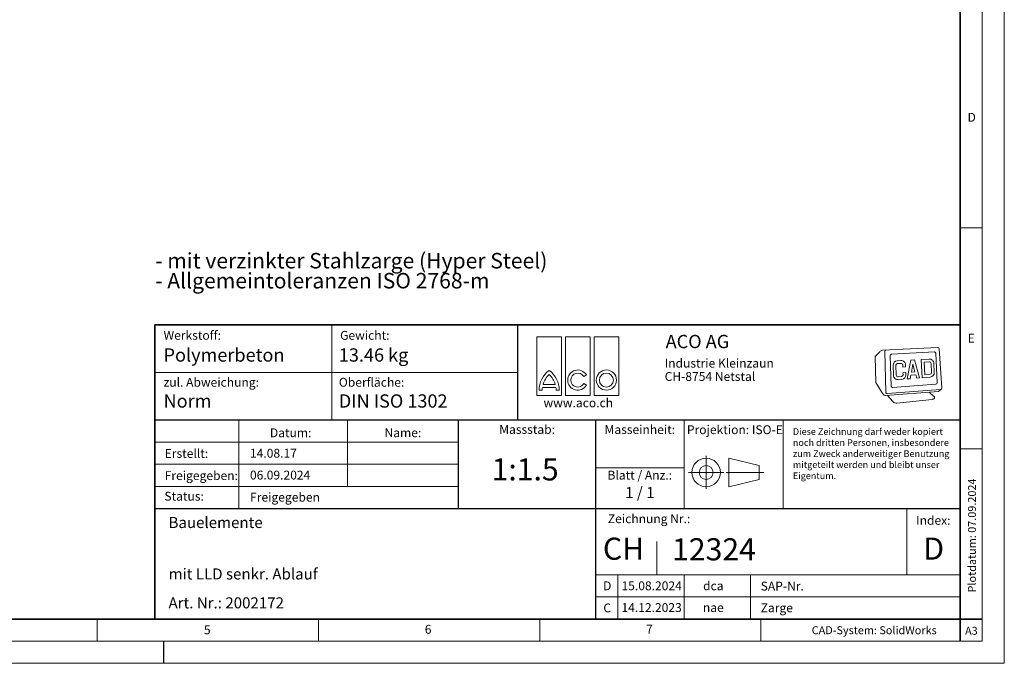
# Model space of a CAD drawing. Units: millimetres. Extents: x 0 to 420, y 0 to 297.
# Drawn here: x 197 to 420, y 0 to 146 of the extents above; entities that cross this region are included whole.
import ezdxf

# ---------------------------------------------------------------- set-up
doc = ezdxf.new("R2010")
doc.units = ezdxf.units.MM
doc.header["$PDSIZE"] = -1
doc.linetypes.add('CENTERX2', pattern=[20.32, 12.7, -2.54, 2.54, -2.54])
doc.styles.add('SLDTEXTSTYLE0', font='TXT', dxfattribs={"width": 0.605})
doc.styles.add('SLDTEXTSTYLE1', font='TXT', dxfattribs={"width": 0.75})
doc.styles.add('SLDTEXTSTYLE2', font='TXT', dxfattribs={"width": 0.563})

# ---------------------------------------------------------------- blocks, each defined once
blk = doc.blocks.new('SW_NOTE_0')
at = {"color": 0, "linetype": 'Continuous', "lineweight": 0, "insert": (7.47, 2.58), "char_height": 2, "attachment_point": 2, "style": 'SLDTEXTSTYLE0'}
blk.add_mtext('www.aco.ch', dxfattribs=at)
blk = doc.blocks.new('SW_NOTE_0_1')
at = {"color": 0, "linetype": 'Continuous', "lineweight": 0, "insert": (0, 3.87), "char_height": 3, "attachment_point": 1, "style": 'SLDTEXTSTYLE0'}
blk.add_mtext('ACO AG', dxfattribs=at)
blk = doc.blocks.new('SW_NOTE_0_2')
at = {"color": 0, "linetype": 'Continuous', "lineweight": 0, "char_height": 2, "attachment_point": 1, "style": 'SLDTEXTSTYLE0'}
for s, insert in [('Industrie Kleinzaun', (0, 2.58)), ('CH-8754 Netstal', (0, -0.42))]:
    blk.add_mtext(s, dxfattribs=dict(at, insert=insert))
blk = doc.blocks.new('ACO-Logo')
at = {"color": 179, "linetype": 'Continuous', "lineweight": 18}
for p, q in [((0, 16.17), (0, 2.94)), ((5.59, 16.17), (0, 16.17)), ((5.59, 2.94), (5.59, 16.17)), ((6.46, 16.17), (6.46, 2.94)), ((12.05, 16.17), (6.46, 16.17)), ((12.05, 2.94), (12.05, 16.17)), ((12.93, 2.94), (12.93, 16.17)), ((12.93, 16.17), (18.52, 16.17)), ((18.52, 16.17), (18.52, 2.94)), ((90.64, 13.74), (78.15, 13.15)), ((91.53, 4.63), (90.96, 13.46)), ((77.51, 12.77), (76.49, 11.76)), ((76.49, 11.76), (76.65, 5.87)), ((78.63, 12.88), (78.84, 3.65)), ((79.85, 11.93), (80.09, 4.98)), ((80.13, 12.24), (89.85, 12.76)), ((86.88, 11.07), (88.67, 11.16)), ((90.46, 5.79), (90.16, 12.47)), ((80.53, 9.73), (80.61, 7.48)), ((81.17, 9.75), (81.24, 7.5)), ((81.47, 10.76), (82.27, 10.81)), ((81.51, 10.13), (82.31, 10.17)), ((82.69, 9.82), (82.71, 9.37)), ((82.71, 9.35), (83.34, 9.39)), ((83.33, 9.84), (83.34, 9.39)), ((83.7, 6.67), (84.51, 10.93)), ((84.51, 10.93), (85.35, 10.97)), ((84.64, 8.19), (84.97, 9.97)), ((84.97, 9.97), (85.45, 8.24)), ((85.35, 10.97), (86.49, 6.88)), ((87.08, 6.93), (86.88, 11.07)), ((87.55, 10.46), (88.71, 10.53)), ((87.68, 7.61), (87.55, 10.46)), ((89.19, 8.08), (89.09, 10.18)), ((89.82, 8.11), (89.73, 10.21)), ((10.61, 7.22), (11.22, 7.57)), ((81.63, 7.15), (82.43, 7.21)), ((82.75, 8.08), (83.39, 8.12)), ((82.75, 8.08), (82.77, 7.58)), ((83.39, 8.12), (83.4, 7.61)), ((83.7, 6.67), (84.36, 6.72)), ((84.36, 6.72), (84.51, 7.54)), ((84.51, 7.54), (85.63, 7.61)), ((84.64, 8.19), (85.45, 8.24)), ((85.63, 7.61), (85.85, 6.83)), ((85.85, 6.83), (86.49, 6.88)), ((87.08, 6.93), (88.91, 7.07)), ((87.68, 7.61), (88.85, 7.7)), ((1.26, 4.73), (4.33, 4.73)), ((4.18, 5.43), (1.41, 5.43)), ((11.23, 5.26), (10.63, 5.62)), ((76.65, 5.87), (78.03, 3.52)), ((80.41, 4.7), (90.18, 5.48)), ((81.68, 6.51), (82.48, 6.58)), ((0, 2.94), (5.59, 2.94)), ((0.51, 4.09), (1.21, 4.09)), ((4.37, 4.09), (5.08, 4.09)), ((6.46, 2.94), (12.05, 2.94)), ((18.52, 2.94), (12.93, 2.94)), ((78.03, 3.52), (78.36, 3.14)), ((78.36, 3.14), (78.47, 3.02)), ((78.8, 2.89), (90.8, 3.85)), ((79.16, 3.36), (91.26, 4.31)), ((79.26, 2.93), (80.49, 1.53)), ((88.68, 3.68), (89.67, 2.79)), ((89.67, 2.79), (89.75, 2.72)), ((89.75, 2.72), (89.8, 2.67)), ((89.8, 2.67), (89.84, 2.6)), ((89.84, 2.6), (89.87, 2.52)), ((89.87, 2.52), (89.87, 2.31)), ((90.8, 3.85), (91.4, 4.35)), ((81.34, 1.2), (89.33, 2.05))]:
    blk.add_line(p, q, dxfattribs=at)
for radius in [2.28, 1.58]:
    blk.add_circle((15.72, 6.41), radius, dxfattribs=at)
for centre, radius, start, end in [((90.66, 13.44), 0.3, 3.7249, 92.6996), ((78.19, 12.35), 0.8, 92.6996, 148.2554), ((78.93, 12.89), 0.3, 92.6996, 181.273), ((80.15, 11.94), 0.3, 93.0418, 181.9349), ((88.73, 10.16), 1, 2.6542, 93.1134), ((89.86, 12.46), 0.3, 2.5148, 93.0418), ((81.53, 9.76), 1, 93.1134, 181.9415), ((81.53, 9.76), 0.363, 93.1134, 181.9415), ((82.33, 9.81), 1, 1.9415, 93.1134), ((82.33, 9.81), 0.363, 1.9415, 93.1134), ((88.73, 10.16), 0.363, 2.6542, 93.1134), ((6.13, 4.07), 5.62, 126.4236, 179.7474), ((6.13, 4.07), 4.91, 132.7321, 163.9341), ((-0.54, 4.07), 5.62, 0.2526, 53.5764), ((-0.54, 4.07), 4.91, 16.0659, 47.2679), ((9.26, 6.41), 2.28, 30.7309, 330), ((9.26, 6.41), 1.58, 31.0558, 330), ((81.61, 7.51), 1, 181.9415, 274.3987), ((81.61, 7.51), 0.363, 181.9415, 274.3987), ((82.4, 7.57), 0.363, 274.3987, 1.9415), ((82.4, 7.57), 1, 274.3987, 1.9415), ((88.83, 8.07), 0.363, 274.3987, 2.6542), ((88.83, 8.07), 1, 274.3987, 2.6542), ((6.13, 4.07), 4.91, 172.3058, 179.7113), ((-0.54, 4.07), 4.91, 0.2887, 7.6942), ((80.39, 4.99), 0.3, 181.9349, 274.6063), ((90.16, 5.78), 0.3, 274.6063, 2.5148), ((91.23, 4.61), 0.3, 274.4996, 3.7249), ((78.77, 3.29), 0.4, 221.0091, 274.5606), ((79.14, 3.65), 0.3, 181.273, 274.4996), ((89.69, 2.35), 0.188, 303.6901, 332.3803), ((89.77, 2.31), 0.0984, 332.3803, 4.9765), ((81.24, 2.19), 1, 221.4087, 276.0561), ((89.05, 4.1), 2.08, 277.7635, 279.1918), ((89.32, 2.43), 0.379, 279.1918, 281.4992), ((89.13, 3.35), 1.32, 281.4992, 285.2551), ((88.05, 7.32), 5.43, 285.2551, 287.1087), ((89.48, 2.66), 0.555, 287.1087, 303.6901)]:
    blk.add_arc(centre, radius, start, end, dxfattribs=at)
at = {"color": 7, "linetype": 'Continuous', "lineweight": 0}
for name, p in [('SW_NOTE_0_1', (29.12, 12.75)), ('SW_NOTE_0_2', (28.89, 8.64)), ('SW_NOTE_0', (1.9, -0.32))]:
    blk.add_blockref(name, p, dxfattribs=at)
blk = doc.blocks.new('SW_NOTE_0_3')
at = {"color": 0, "linetype": 'Continuous', "lineweight": 18, "char_height": 3.5, "attachment_point": 1, "style": 'SLDTEXTSTYLE1'}
for s, insert in [('- mit verzinkter Stahlzarge (Hyper Steel)', (0, 4.51)), ('- Allgemeintoleranzen ISO 2768-m', (0, -0.01))]:
    blk.add_mtext(s, dxfattribs=dict(at, insert=insert))
blk = doc.blocks.new('SW_NOTE_0_4')
at = {"color": 0, "linetype": 'Continuous', "lineweight": 0, "char_height": 1.5, "attachment_point": 1, "style": 'SLDTEXTSTYLE0'}
for s, insert in [('Diese Zeichnung darf weder kopiert', (0, 1.93)), ('noch dritten Personen, insbesondere', (0, -0.57)), ('zum Zweck anderweitiger Benutzung', (0, -3.07)), ('mitgeteilt werden und bleibt unser', (0, -5.57)), ('Eigentum.', (0, -8.07))]:
    blk.add_mtext(s, dxfattribs=dict(at, insert=insert))

msp = doc.modelspace()

# ---------------------------------------------------------------- linework, layer by layer
at = {"color": 7, "linetype": 'Continuous', "lineweight": 18}
for p, q in [((420, 0), (420, 297)), ((415, 292), (415, 5)), ((410, 98.5), (415, 98.5)), ((268, 76.5), (268, 55)), ((228, 65.75), (310, 65.75)), ((228, 55), (410, 55)), ((410, 55), (228, 55)), ((247, 55), (247, 35)), ((271.6, 55), (271.6, 40)), ((347.6611, 35), (347.6611, 55)), ((370.0572, 55.012), (370.0572, 35)), ((228, 50), (296.6, 50)), ((410, 48.5), (415, 48.5)), ((296.6, 45), (228, 45)), ((357.7662, 46.372), (357.7662, 39.9353)), ((364.6059, 44.7376), (357.7662, 46.372)), ((364.6059, 44.7376), (364.6059, 41.5697)), ((347.6611, 44.2134), (327.6611, 44.2134)), ((357.7662, 39.9353), (364.6059, 41.5697)), ((228, 40), (296.6, 40)), ((398, 35), (398, 20)), ((341.4855, 20), (341.4855, 27.5647)), ((327.6611, 20), (410, 20)), ((332.6611, 20), (332.6611, 10)), ((347.6611, 20), (347.6611, 10)), ((362.6611, 20), (362.6611, 10)), ((410, 15), (327.6611, 15)), ((215, 10), (215, 5)), ((265, 10), (265, 5)), ((315, 10), (315, 5)), ((365, 10), (365, 5)), ((15, 5), (415, 5)), ((0, 0), (420, 0))]:
    msp.add_line(p, q, dxfattribs=at)
at = {"color": 7, "linetype": 'Continuous', "lineweight": 35}
for p, q in [((410, 5), (410, 287)), ((228, 76.5), (228, 10)), ((228, 76.5), (410, 76.5)), ((20, 10), (415, 10))]:
    msp.add_line(p, q, dxfattribs=at)
at = {"color": 7, "linetype": 'Continuous', "lineweight": 25}
for p, q in [((310, 76.5), (310, 55)), ((410, 55), (228, 55)), ((296.6, 55), (296.6, 35)), ((327.6611, 10), (327.6611, 55)), ((228, 35), (410, 35))]:
    msp.add_line(p, q, dxfattribs=at)
at = {"color": 7, "linetype": 'CENTERX2', "lineweight": 18}
for p, q in [((352.6175, 46.908), (352.6175, 39.4622)), ((348.624, 43.1537), (356.6109, 43.1537)), ((357.1289, 43.1537), (365.6255, 43.1537))]:
    msp.add_line(p, q, dxfattribs=at)
msp.add_line((230, 5), (230, 0))
at = {"color": 7, "linetype": 'Continuous', "lineweight": 18}
for radius in [3.2183, 1.584]:
    msp.add_circle((352.6175, 43.1537), radius, dxfattribs=at)
msp.add_point((410, 10))

# ---------------------------------------------------------------- block references
at = {"color": 179, "linetype": 'Continuous', "lineweight": 18}
msp.add_blockref('SW_NOTE_0_3', (228.1119, 88.2742), dxfattribs=at)
at = {"color": 7, "linetype": 'Continuous'}
msp.add_blockref('ACO-Logo', (314.3511, 57.6366), dxfattribs=at)
at = {"color": 7, "linetype": 'Continuous', "lineweight": 0}
msp.add_blockref('SW_NOTE_0_4', (372.2204, 51.2203), dxfattribs=at)

# ---------------------------------------------------------------- texts
at = {"color": 7, "linetype": 'Continuous', "lineweight": 18}
for s, insert, char_height, attachment_point, style in [('D', (412.6234, 124.4518), 2, 2, 'SLDTEXTSTYLE0'), ('Werkstoff:', (230, 75.1611), 2, 1, 'SLDTEXTSTYLE0'), ('Gewicht:', (269.898, 75.1611), 2, 1, 'SLDTEXTSTYLE0'), ('E', (412.5161, 74.5096), 2, 2, 'SLDTEXTSTYLE0'), ('Polymerbeton', (230, 71.2122), 3, 1, 'SLDTEXTSTYLE0'), ('13.46 kg', (269.6126, 71.2122), 3, 1, 'SLDTEXTSTYLE0'), ('zul. Abweichung:', (230, 64.5423), 2, 1, 'SLDTEXTSTYLE0'), ('Oberfläche:', (269.6126, 64.5423), 2, 1, 'SLDTEXTSTYLE0'), ('Norm', (230, 60.8119), 3, 1, 'SLDTEXTSTYLE0'), ('DIN ISO 1302', (269.6126, 60.8119), 3, 1, 'SLDTEXTSTYLE0'), ('Massstab:', (312.1625, 53.8816), 2, 2, 'SLDTEXTSTYLE0'), ('Masseinheit:', (337.6324, 53.8554), 2, 2, 'SLDTEXTSTYLE0'), ('Projektion: ISO-E', (348.2746, 53.8191), 2, 1, 'SLDTEXTSTYLE0'), ('Datum:', (254.0355, 53.1295), 2, 1, 'SLDTEXTSTYLE0'), ('Name:', (279.9349, 53.1361), 2, 1, 'SLDTEXTSTYLE0'), ('Erstellt:', (230.2614, 48.4499), 2, 1, 'SLDTEXTSTYLE0'), ('14.08.17', (249.5285, 48.4989), 2, 1, 'SLDTEXTSTYLE0'), ('1:1.5', (311.7128, 46.349), 5, 2, 'SLDTEXTSTYLE0'), ('Freigegeben:', (230.2614, 43.4434), 2, 1, 'SLDTEXTSTYLE0'), ('06.09.2024', (249.5285, 43.5603), 2, 1, 'SLDTEXTSTYLE0'), ('Blatt / Anz.:', (337.6114, 43.5452), 2, 2, 'SLDTEXTSTYLE0'), ('1 / 1', (337.6348, 39.8697), 2.5, 2, 'SLDTEXTSTYLE2'), ('Status:', (230.1851, 38.7794), 2, 1, 'SLDTEXTSTYLE0'), ('Freigegeben', (249.5568, 38.5582), 2, 1, 'SLDTEXTSTYLE0'), ('Zeichnung Nr.:', (330.407, 33.6926), 2, 1, 'SLDTEXTSTYLE0'), ('Index:', (403.9553, 33.3249), 2, 2, 'SLDTEXTSTYLE0'), ('Bauelemente', (231.116, 33.0905), 2.5, 1, 'SLDTEXTSTYLE0'), ('CH', (329.2896, 28.4139), 5, 1, 'SLDTEXTSTYLE0'), ('12324', (344.9268, 28.2773), 5, 1, 'SLDTEXTSTYLE0'), ('D', (404.0455, 28.4395), 5, 2, 'SLDTEXTSTYLE0'), ('mit LLD senkr. Ablauf', (231.1476, 21.453), 2.5, 1, 'SLDTEXTSTYLE0'), ('D', (330.2689, 18.5245), 2, 2, 'SLDTEXTSTYLE0'), ('15.08.2024', (340.3029, 18.5246), 2, 2, 'SLDTEXTSTYLE0'), ('dca', (354.2454, 18.5246), 2, 2, 'SLDTEXTSTYLE0'), ('SAP-Nr.', (364.9469, 18.4594), 2, 1, 'SLDTEXTSTYLE0'), ('Art. Nr.: 2002172', (231.1132, 14.9211), 2.5, 1, 'SLDTEXTSTYLE0'), ('C', (330.2618, 13.5245), 2, 2, 'SLDTEXTSTYLE0'), ('14.12.2023', (340.2948, 13.6069), 2, 2, 'SLDTEXTSTYLE0'), ('Zarge', (364.9469, 13.5417), 2, 1, 'SLDTEXTSTYLE0'), ('nae', (354.2413, 13.6069), 2, 2, 'SLDTEXTSTYLE0'), ('5', (239.875, 8.5638), 2, 2, 'SLDTEXTSTYLE0'), ('6', (289.7886, 8.6885), 2, 2, 'SLDTEXTSTYLE0'), ('7', (339.8003, 8.7205), 2, 2, 'SLDTEXTSTYLE0'), ('CAD-System: SolidWorks', (390.5946, 8.3847), 1.8, 2, 'SLDTEXTSTYLE0'), ('A3', (412.5579, 8.255), 1.8, 2, 'SLDTEXTSTYLE0')]:
    msp.add_mtext(s, dxfattribs=dict(at, insert=insert, char_height=char_height, attachment_point=attachment_point, style=style))
at = {"color": 7, "linetype": 'Continuous', "lineweight": 18, "insert": (411.7953, 41.7864), "char_height": 1.8, "attachment_point": 3, "rotation": 90, "style": 'SLDTEXTSTYLE0'}
msp.add_mtext('Plotdatum: 07.09.2024', dxfattribs=at)

doc.saveas('drawing.dxf')
